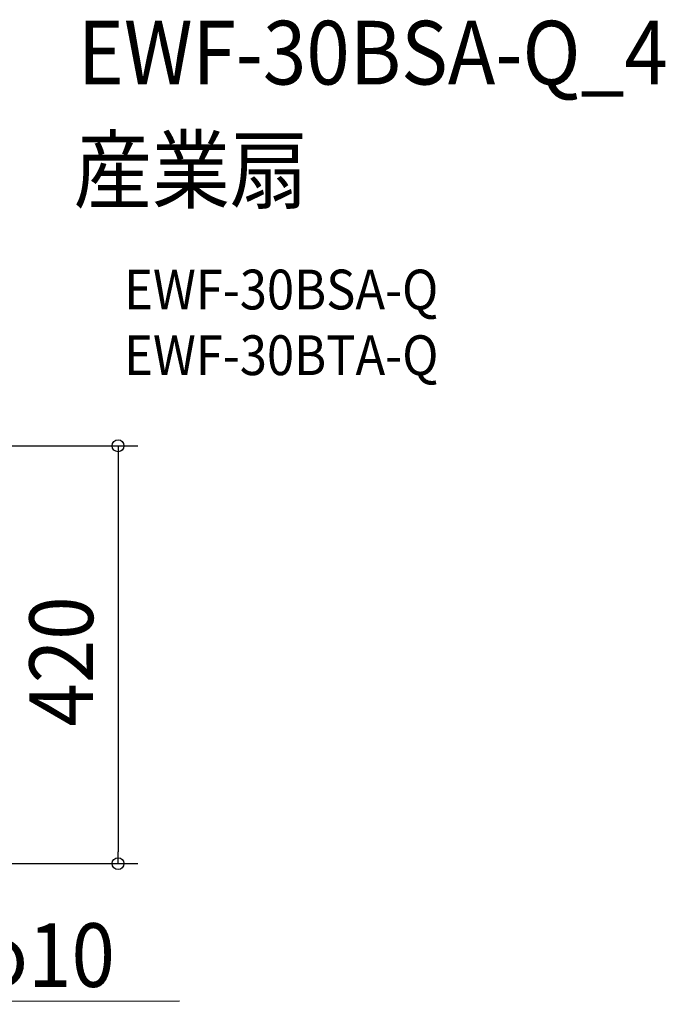
# Model space of a CAD drawing. Extents: x -364 to 882, y -351 to 638.
# Drawn here: x 233 to 882, y -351 to 638 of the extents above; entities that cross this region are included whole.
import ezdxf
from ezdxf.enums import TextEntityAlignment as Align

# ---------------------------------------------------------------- set-up
doc = ezdxf.new("R2010")
doc.units = 0
doc.header["$LTSCALE"] = 20
for name, color, linetype in [('ETC', 61, 'CONTINUOUS'), ('NOTE', 4, 'CONTINUOUS'), ('SIZE', 30, 'CONTINUOUS')]:
    doc.layers.add(name, color=color, linetype=linetype)
doc.styles.get("Standard").update_dxf_attribs({"font": 'SIMPLEX.shx', "width": 0.9, "height": 64, "bigfont": 'BIGFONT.shx'})

msp = doc.modelspace()

# ---------------------------------------------------------------- linework, layer by layer
at = {"layer": 'NOTE', "color": 4, "linetype": 'CONTINUOUS'}
msp.add_line((103.88, -348.36), (394.01, -347.93), dxfattribs=at)
at = {"layer": 'SIZE', "color": 30, "linetype": 'CONTINUOUS'}
for p, q in [((18.5, 210), (352.14, 210)), ((332.14, 210), (332.14, 198)), ((332.14, 198), (332.14, -198)), ((332.14, -210), (332.14, -198)), ((18.5, -210), (352.14, -210))]:
    msp.add_line(p, q, dxfattribs=at)
for centre in [(332.14, 210), (332.14, -210)]:
    msp.add_circle(centre, 6, dxfattribs=at)

# ---------------------------------------------------------------- texts
at = {"layer": 'ETC', "color": 61, "linetype": 'CONTINUOUS', "width": 0.9}
for s, height, p in [('EWF-30BSA-Q_4', 64, (291.77, 573.18)), ('産業扇', 64, (287.58, 455.22)), ('EWF-30BSA-Q', 40, (338.28, 347.07)), ('EWF-30BTA-Q', 40, (338.28, 281.07))]:
    msp.add_text(s, height=height, dxfattribs=at).set_placement(p)
at = {"layer": 'NOTE', "color": 4, "linetype": 'CONTINUOUS', "width": 0.9}
msp.add_text('4-φ10', height=64, dxfattribs=at).set_placement((111.21, -333.92))
at = {"layer": 'SIZE', "color": 30, "linetype": 'CONTINUOUS', "width": 0.9}
msp.add_text('420', height=64, rotation=90, dxfattribs=at).set_placement((307.14, -6.8), align=Align.CENTER)

doc.saveas('drawing.dxf')
